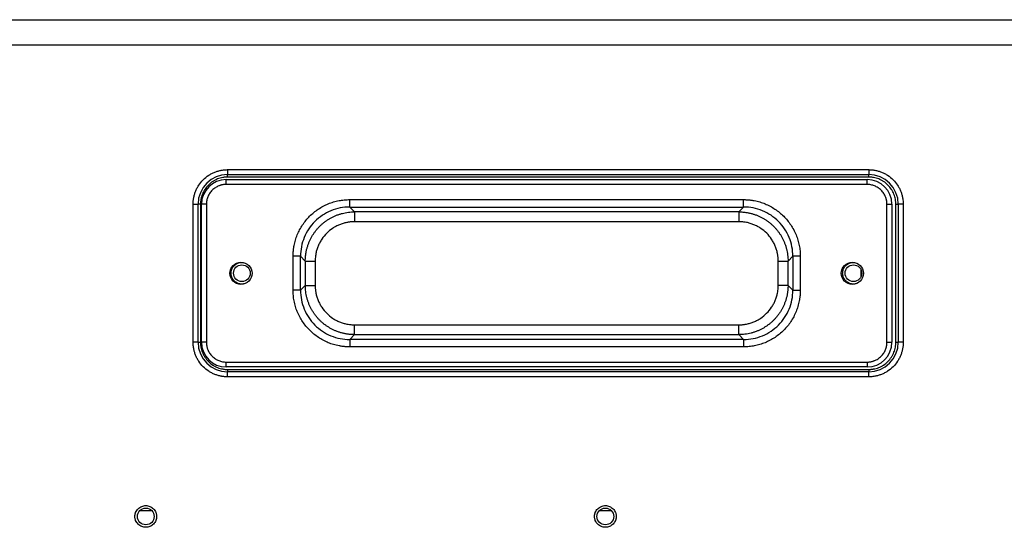
# Model space of a CAD drawing. Units: inches. Extents: x -35.2 to 45.1, y -5.3 to 37.7.
# Drawn here: x 29.1 to 37, y 7.6 to 11.7 of the extents above; entities that cross this region are included whole.
import ezdxf

# ---------------------------------------------------------------- set-up
doc = ezdxf.new("R2010")
doc.units = ezdxf.units.IN
doc.header["$MEASUREMENT"] = 0

msp = doc.modelspace()

# ---------------------------------------------------------------- linework, layer by layer
at = {"color": 7, "linetype": 'Continuous', "lineweight": 25}
for p, q in [((25.0485, 11.6862), (41.402, 11.6862)), ((24.4768, 11.4854), (41.402, 11.4854)), ((30.776, 10.4893), (35.8941, 10.4893)), ((30.776, 10.4893), (30.776, 10.45)), ((35.8941, 10.4893), (35.8941, 10.45)), ((30.7642, 10.4106), (35.8823, 10.4106)), ((30.7642, 10.3712), (30.7642, 10.4106)), ((30.776, 10.45), (35.8941, 10.45)), ((30.776, 10.4303), (30.776, 10.45)), ((35.8941, 10.4303), (30.776, 10.4303)), ((35.8823, 10.3712), (35.8823, 10.4106)), ((35.8941, 10.4303), (35.8941, 10.45)), ((35.8823, 10.3712), (30.7642, 10.3712)), ((31.7508, 10.2501), (34.8956, 10.2501)), ((30.5004, 9.1114), (30.5004, 10.2137)), ((30.5004, 10.2137), (30.5398, 10.2137)), ((30.5398, 9.1114), (30.5398, 10.2137)), ((30.5594, 10.2137), (30.5398, 10.2137)), ((30.5594, 10.2137), (30.5594, 9.1114)), ((30.5673, 9.1114), (30.5673, 10.2137)), ((30.6067, 10.2137), (30.5673, 10.2137)), ((30.6067, 10.2137), (30.6067, 9.1114)), ((31.7508, 10.1911), (34.8956, 10.1911)), ((31.7894, 10.1526), (31.7508, 10.1911)), ((34.8571, 10.1526), (31.7894, 10.1526)), ((34.8571, 10.1526), (34.8956, 10.1911)), ((36.0398, 9.1114), (36.0398, 10.2137)), ((36.0398, 10.2137), (36.0791, 10.2137)), ((36.0791, 10.2137), (36.0791, 9.1114)), ((36.1106, 10.2137), (36.1303, 10.2137)), ((36.1106, 9.1114), (36.1106, 10.2137)), ((36.1303, 10.2137), (36.1303, 9.1114)), ((36.1697, 10.2137), (36.1303, 10.2137)), ((36.1697, 10.2137), (36.1697, 9.1114)), ((34.8571, 10.0739), (31.7894, 10.0739)), ((31.2987, 9.5272), (31.2987, 9.798)), ((31.3577, 9.5272), (31.3577, 9.798)), ((31.3962, 9.7594), (31.3577, 9.798)), ((31.3962, 9.7594), (31.3962, 9.5657)), ((31.4748, 9.7594), (31.4748, 9.5657)), ((35.1716, 9.5657), (35.1716, 9.7594)), ((35.2888, 9.798), (35.2502, 9.7594)), ((35.2502, 9.5657), (35.2502, 9.7594)), ((35.2888, 9.798), (35.2888, 9.5272)), ((35.3478, 9.798), (35.3478, 9.5272)), ((35.8333, 9.6356), (35.8333, 9.6895)), ((31.3962, 9.5657), (31.3577, 9.5272)), ((35.2502, 9.5657), (35.2888, 9.5272)), ((31.7894, 9.2512), (34.8571, 9.2512)), ((31.7894, 9.1725), (31.7508, 9.134)), ((34.8956, 9.134), (31.7508, 9.134)), ((31.7894, 9.1725), (34.8571, 9.1725)), ((34.8571, 9.1725), (34.8956, 9.134)), ((30.5398, 9.1114), (30.5004, 9.1114)), ((30.5398, 9.1114), (30.5594, 9.1114)), ((30.6067, 9.1114), (30.5673, 9.1114)), ((34.8956, 9.075), (31.7508, 9.075)), ((36.0398, 9.1114), (36.0791, 9.1114)), ((36.1106, 9.1114), (36.1303, 9.1114)), ((36.1697, 9.1114), (36.1303, 9.1114)), ((30.7642, 8.9539), (35.8823, 8.9539)), ((30.7642, 8.9145), (30.7642, 8.9539)), ((35.8823, 8.9145), (30.7642, 8.9145)), ((30.776, 8.8948), (30.776, 8.8752)), ((30.776, 8.8948), (35.8941, 8.8948)), ((35.8823, 8.9539), (35.8823, 8.9145)), ((35.8941, 8.8948), (35.8941, 8.8752)), ((35.8941, 8.8752), (30.776, 8.8752)), ((30.776, 8.8358), (30.776, 8.8752)), ((35.8941, 8.8358), (30.776, 8.8358)), ((35.8941, 8.8358), (35.8941, 8.8752))]:
    msp.add_line(p, q, dxfattribs=at)
at = {"color": 8, "linetype": 'Continuous', "lineweight": 25}
for p, q in [((30.075, 7.7689), (30.1698, 7.7689)), ((33.7443, 7.7689), (33.8391, 7.7689))]:
    msp.add_line(p, q, dxfattribs=at)
at = {"color": 7, "linetype": 'Continuous', "lineweight": 25}
for centre, radius in [((30.8823, 9.6626), 0.0886), ((35.7642, 9.6626), 0.0886), ((30.8902, 9.6626), 0.0669), ((35.772, 9.6626), 0.0669), ((30.1224, 7.7216), 0.0669), ((33.7917, 7.7216), 0.0669)]:
    msp.add_circle(centre, radius, dxfattribs=at)
for centre, radius, start, end in [((30.776, 10.2137), 0.2362, 90, 180), ((30.7642, 10.2137), 0.1969, 90, 180), ((35.8823, 10.2137), 0.1969, 0, 90), ((35.8941, 10.2137), 0.2362, 0, 90), ((30.776, 9.1114), 0.2362, 180, 270), ((30.7642, 9.1114), 0.1969, 180, 270), ((35.8823, 9.1114), 0.1969, 270, 0), ((35.8941, 9.1114), 0.2362, 270, 360)]:
    msp.add_arc(centre, radius, start, end, dxfattribs=at)
for points, knots in [([(30.5004, 10.2137), (30.5004, 10.2171), (30.5005, 10.2238), (30.5011, 10.2339), (30.502, 10.2439), (30.5033, 10.2539), (30.5058, 10.2694), (30.5107, 10.29), (30.5195, 10.3157), (30.5309, 10.3407), (30.5498, 10.3731), (30.5797, 10.41), (30.6166, 10.4399), (30.649, 10.4589), (30.674, 10.4703), (30.6997, 10.479), (30.7225, 10.4844), (30.7424, 10.4874), (30.7592, 10.489), (30.7704, 10.4892), (30.776, 10.4893)], [0, 0, 0, 0, 0.023337, 0.04663, 0.069912, 0.093213, 0.116565, 0.178305, 0.240092, 0.304406, 0.368768, 0.500006, 0.631244, 0.695557, 0.759919, 0.821659, 0.883446, 0.922311, 0.961114, 1, 1, 1, 1]), ([(35.8941, 10.4893), (35.8975, 10.4893), (35.9042, 10.4892), (35.9142, 10.4887), (35.9243, 10.4877), (35.9343, 10.4864), (35.9497, 10.4839), (35.9704, 10.479), (35.996, 10.4703), (36.0211, 10.4589), (36.0535, 10.4399), (36.0904, 10.41), (36.1203, 10.3731), (36.1392, 10.3407), (36.1506, 10.3157), (36.1594, 10.29), (36.1647, 10.2672), (36.1678, 10.2473), (36.1694, 10.2306), (36.1696, 10.2193), (36.1697, 10.2137)], [0, 0, 0, 0, 0.023337, 0.04663, 0.069912, 0.093213, 0.116565, 0.178305, 0.240092, 0.304406, 0.368768, 0.500006, 0.631244, 0.695557, 0.759919, 0.821659, 0.883446, 0.922311, 0.961114, 1, 1, 1, 1]), ([(30.776, 10.4303), (30.7733, 10.4302), (30.7681, 10.4302), (30.7601, 10.4297), (30.7523, 10.429), (30.7444, 10.428), (30.7323, 10.426), (30.7161, 10.4222), (30.6959, 10.4153), (30.6762, 10.4063), (30.6507, 10.3915), (30.6218, 10.368), (30.5983, 10.339), (30.5834, 10.3135), (30.5744, 10.2939), (30.5675, 10.2737), (30.5633, 10.2557), (30.5609, 10.2401), (30.5597, 10.227), (30.5595, 10.2181), (30.5594, 10.2137)], [0, 0, 0, 0, 0.023334, 0.046627, 0.069909, 0.093211, 0.116565, 0.178298, 0.240092, 0.304399, 0.368768, 0.500006, 0.631244, 0.695551, 0.759919, 0.821652, 0.883446, 0.922308, 0.961111, 1, 1, 1, 1]), ([(36.1106, 10.2137), (36.1106, 10.2164), (36.1105, 10.2217), (36.1101, 10.2296), (36.1094, 10.2375), (36.1084, 10.2453), (36.1063, 10.2574), (36.1025, 10.2737), (36.0956, 10.2938), (36.0867, 10.3135), (36.0718, 10.339), (36.0483, 10.368), (36.0193, 10.3915), (35.9939, 10.4063), (35.9742, 10.4153), (35.954, 10.4222), (35.9361, 10.4264), (35.9205, 10.4288), (35.9073, 10.43), (35.8985, 10.4302), (35.8941, 10.4303)], [0, 0, 0, 0, 0.023334, 0.046627, 0.069909, 0.093211, 0.116565, 0.178298, 0.240092, 0.304399, 0.368768, 0.500006, 0.631244, 0.695551, 0.759919, 0.821652, 0.883446, 0.922308, 0.961111, 1, 1, 1, 1]), ([(30.7642, 10.3712), (30.7617, 10.3712), (30.7567, 10.3711), (30.7493, 10.3706), (30.7419, 10.3697), (30.7347, 10.3685), (30.7274, 10.367), (30.7203, 10.3651), (30.7132, 10.3628), (30.7035, 10.3592), (30.6916, 10.3538), (30.6778, 10.3457), (30.6647, 10.3362), (30.6526, 10.3253), (30.6417, 10.3132), (30.6322, 10.3002), (30.6241, 10.2863), (30.6176, 10.2721), (30.6127, 10.2577), (30.6092, 10.2433), (30.6071, 10.2286), (30.6068, 10.2187), (30.6067, 10.2137)], [0, 0, 0, 0, 0.030232, 0.060266, 0.090167, 0.120003, 0.149841, 0.17975, 0.209797, 0.240047, 0.304317, 0.368671, 0.434309, 0.500032, 0.56567, 0.631393, 0.695664, 0.760018, 0.820268, 0.879988, 0.939719, 1, 1, 1, 1]), ([(36.0398, 10.2137), (36.0397, 10.2162), (36.0397, 10.2212), (36.0391, 10.2286), (36.0383, 10.236), (36.0371, 10.2433), (36.0355, 10.2505), (36.0336, 10.2576), (36.0313, 10.2647), (36.0278, 10.2744), (36.0224, 10.2863), (36.0143, 10.3002), (36.0047, 10.3132), (35.9938, 10.3253), (35.9818, 10.3362), (35.9687, 10.3457), (35.9548, 10.3538), (35.9407, 10.3603), (35.9263, 10.3652), (35.9118, 10.3687), (35.8971, 10.3708), (35.8872, 10.3711), (35.8823, 10.3712)], [0, 0, 0, 0, 0.030232, 0.060266, 0.090167, 0.120003, 0.149841, 0.17975, 0.209797, 0.240047, 0.304317, 0.368671, 0.434309, 0.500032, 0.56567, 0.631393, 0.695664, 0.760018, 0.820268, 0.879988, 0.939719, 1, 1, 1, 1]), ([(31.2987, 9.798), (31.2987, 9.8021), (31.2988, 9.8103), (31.2993, 9.8225), (31.3001, 9.8347), (31.3013, 9.8469), (31.3027, 9.859), (31.3046, 9.8711), (31.3086, 9.8938), (31.3166, 9.9268), (31.3315, 9.9691), (31.3505, 10.01), (31.3812, 10.0615), (31.4288, 10.1198), (31.487, 10.1674), (31.5385, 10.1981), (31.5793, 10.2172), (31.6217, 10.2321), (31.6577, 10.2408), (31.6865, 10.2457), (31.7078, 10.2482), (31.7293, 10.2498), (31.7436, 10.25), (31.7508, 10.2501)], [0, 0, 0, 0, 0.0173286, 0.0346082, 0.0518513, 0.0690707, 0.086279, 0.103489, 0.1207135, 0.1837779, 0.2465324, 0.3101401, 0.3737619, 0.4997796, 0.6257536, 0.68934, 0.7529666, 0.8157776, 0.8789652, 0.909165, 0.9393581, 0.9696136, 1, 1, 1, 1]), ([(31.7508, 10.1911), (31.7508, 10.1915), (31.7508, 10.1933), (31.7508, 10.1996), (31.7508, 10.204), (31.7508, 10.2149), (31.7508, 10.2213), (31.7508, 10.2352), (31.7508, 10.2426), (31.7508, 10.2501)], [0, 0, 0, 0, 0.25, 0.25, 0.5, 0.5, 0.75, 0.75, 1, 1, 1, 1]), ([(34.8956, 10.1911), (34.8956, 10.1915), (34.8956, 10.1931), (34.8956, 10.1992), (34.8956, 10.2037), (34.8956, 10.2151), (34.8956, 10.2219), (34.8956, 10.236), (34.8956, 10.2433), (34.8956, 10.2501)], [0, 0, 0, 0, 0.25, 0.25, 0.5, 0.5, 0.75, 0.75, 1, 1, 1, 1]), ([(34.8956, 10.2501), (34.8997, 10.2501), (34.9079, 10.25), (34.9202, 10.2495), (34.9324, 10.2487), (34.9446, 10.2475), (34.9567, 10.246), (34.9688, 10.2442), (34.9915, 10.2402), (35.0245, 10.2322), (35.0668, 10.2173), (35.1076, 10.1983), (35.1592, 10.1676), (35.2174, 10.12), (35.265, 10.0618), (35.2958, 10.0103), (35.3148, 9.9695), (35.3297, 9.9271), (35.3385, 9.8911), (35.3434, 9.8623), (35.3459, 9.841), (35.3475, 9.8195), (35.3477, 9.8052), (35.3478, 9.798)], [0, 0, 0, 0, 0.017329, 0.034608, 0.051851, 0.069071, 0.086279, 0.103489, 0.120713, 0.183778, 0.246532, 0.31014, 0.373762, 0.49978, 0.625754, 0.68934, 0.752967, 0.815778, 0.878965, 0.909165, 0.939358, 0.969614, 1, 1, 1, 1]), ([(31.7508, 10.1911), (31.6994, 10.1911), (31.6479, 10.181), (31.5527, 10.1416), (31.5091, 10.1125), (31.4363, 10.0397), (31.4072, 9.9961), (31.3678, 9.9009), (31.3576, 9.8494), (31.3577, 9.798)], [0, 0, 0, 0, 0.25, 0.25, 0.5, 0.5, 0.75, 0.75, 1, 1, 1, 1]), ([(31.3962, 9.7594), (31.3962, 9.7636), (31.3963, 9.7719), (31.3969, 9.7843), (31.3979, 9.7966), (31.3993, 9.8089), (31.401, 9.821), (31.4031, 9.8331), (31.4056, 9.845), (31.4084, 9.8568), (31.4116, 9.8685), (31.4151, 9.88), (31.419, 9.8913), (31.4231, 9.9025), (31.4276, 9.9135), (31.4325, 9.9244), (31.4376, 9.935), (31.443, 9.9455), (31.4487, 9.9557), (31.4546, 9.9657), (31.4609, 9.9755), (31.4674, 9.9851), (31.4741, 9.9944), (31.4811, 10.0035), (31.4884, 10.0124), (31.4958, 10.021), (31.5035, 10.0293), (31.514, 10.0401), (31.5277, 10.0531), (31.5452, 10.0678), (31.5636, 10.0815), (31.583, 10.0943), (31.6033, 10.106), (31.6243, 10.1165), (31.6462, 10.1258), (31.6688, 10.1338), (31.692, 10.1405), (31.7157, 10.1458), (31.7399, 10.1497), (31.7645, 10.1521), (31.7811, 10.1524), (31.7894, 10.1526)], [0, 0, 0, 0, 0.020177, 0.040287, 0.060327, 0.080293, 0.100183, 0.119996, 0.139729, 0.159383, 0.178958, 0.198456, 0.217877, 0.237221, 0.25649, 0.275683, 0.294799, 0.31384, 0.332804, 0.351692, 0.370503, 0.389237, 0.407894, 0.426475, 0.444979, 0.463406, 0.481756, 0.500029, 0.536637, 0.573554, 0.61078, 0.648315, 0.686159, 0.72431, 0.762767, 0.801529, 0.840601, 0.879986, 0.91969, 0.959702, 1, 1, 1, 1]), ([(31.7894, 10.1526), (31.7894, 10.1521), (31.7894, 10.15), (31.7894, 10.1418), (31.7894, 10.1357), (31.7894, 10.1205), (31.7894, 10.1115), (31.7894, 10.0927), (31.7894, 10.083), (31.7894, 10.0739)], [0, 0, 0, 0, 0.25, 0.25, 0.5, 0.5, 0.75, 0.75, 1, 1, 1, 1]), ([(34.8571, 10.1526), (34.8612, 10.1525), (34.8695, 10.1525), (34.8819, 10.1518), (34.8943, 10.1509), (34.9065, 10.1495), (34.9187, 10.1478), (34.9307, 10.1457), (34.9427, 10.1432), (34.9545, 10.1404), (34.9661, 10.1372), (34.9777, 10.1337), (34.989, 10.1298), (35.0002, 10.1256), (35.0112, 10.1211), (35.022, 10.1163), (35.0327, 10.1112), (35.0431, 10.1058), (35.0534, 10.1001), (35.0634, 10.0941), (35.0732, 10.0879), (35.0828, 10.0814), (35.0921, 10.0746), (35.1012, 10.0676), (35.11, 10.0604), (35.1186, 10.053), (35.127, 10.0453), (35.1378, 10.0348), (35.1508, 10.0211), (35.1655, 10.0036), (35.1792, 9.9852), (35.192, 9.9658), (35.2036, 9.9455), (35.2142, 9.9244), (35.2235, 9.9026), (35.2315, 9.88), (35.2382, 9.8568), (35.2435, 9.8331), (35.2473, 9.8088), (35.2498, 9.7842), (35.2501, 9.7677), (35.2502, 9.7594)], [0, 0, 0, 0, 0.020177, 0.040287, 0.060327, 0.080293, 0.100183, 0.119996, 0.139729, 0.159383, 0.178958, 0.198456, 0.217877, 0.237221, 0.25649, 0.275683, 0.294799, 0.31384, 0.332804, 0.351692, 0.370503, 0.389237, 0.407894, 0.426475, 0.444979, 0.463406, 0.481756, 0.500029, 0.536637, 0.573554, 0.61078, 0.648315, 0.686159, 0.72431, 0.762767, 0.801529, 0.840601, 0.879986, 0.91969, 0.959702, 1, 1, 1, 1]), ([(34.8571, 10.1526), (34.8571, 10.1521), (34.8571, 10.1496), (34.8571, 10.1413), (34.8571, 10.1354), (34.8571, 10.1209), (34.8571, 10.1124), (34.8571, 10.0939), (34.8571, 10.0839), (34.8571, 10.0739)], [0, 0, 0, 0, 0.25, 0.25, 0.5, 0.5, 0.75, 0.75, 1, 1, 1, 1]), ([(35.2888, 9.798), (35.2888, 9.8494), (35.2786, 9.9009), (35.2393, 9.9961), (35.2102, 10.0397), (35.1374, 10.1125), (35.0937, 10.1416), (34.9986, 10.181), (34.9471, 10.1911), (34.8956, 10.1911)], [0, 0, 0, 0, 0.25, 0.25, 0.5, 0.5, 0.75, 0.75, 1, 1, 1, 1]), ([(31.7894, 10.0739), (31.7859, 10.0739), (31.779, 10.0738), (31.7687, 10.0733), (31.7585, 10.0725), (31.7483, 10.0713), (31.7381, 10.0698), (31.7213, 10.0667), (31.6979, 10.0609), (31.6688, 10.0505), (31.6408, 10.0373), (31.6055, 10.0161), (31.5655, 9.9833), (31.5327, 9.9433), (31.5115, 9.908), (31.4983, 9.88), (31.4879, 9.8509), (31.4812, 9.8242), (31.4773, 9.8005), (31.4752, 9.78), (31.475, 9.7663), (31.4748, 9.7594)], [0, 0, 0, 0, 0.0209367, 0.0417998, 0.0626114, 0.0833939, 0.1041698, 0.1249613, 0.1875424, 0.2500645, 0.3125324, 0.375111, 0.4999603, 0.6248157, 0.6873542, 0.7498705, 0.8123515, 0.8749813, 0.9165523, 0.9581654, 1, 1, 1, 1]), ([(35.1716, 9.7594), (35.1716, 9.7629), (35.1715, 9.7697), (35.171, 9.78), (35.1702, 9.7903), (35.169, 9.8005), (35.1675, 9.8106), (35.1644, 9.8275), (35.1586, 9.8508), (35.1482, 9.88), (35.135, 9.9079), (35.1138, 9.9433), (35.081, 9.9833), (35.041, 10.0161), (35.0057, 10.0373), (34.9777, 10.0505), (34.9486, 10.0609), (34.9219, 10.0676), (34.8982, 10.0715), (34.8777, 10.0736), (34.864, 10.0738), (34.8571, 10.0739)], [0, 0, 0, 0, 0.0209367, 0.0417998, 0.0626114, 0.0833939, 0.1041698, 0.1249613, 0.1875424, 0.2500645, 0.3125324, 0.375111, 0.4999603, 0.6248157, 0.6873542, 0.7498705, 0.8123515, 0.8749813, 0.9165523, 0.9581654, 1, 1, 1, 1]), ([(31.3577, 9.798), (31.3573, 9.798), (31.3557, 9.798), (31.3496, 9.798), (31.345, 9.798), (31.3336, 9.798), (31.3268, 9.798), (31.3127, 9.798), (31.3055, 9.798), (31.2987, 9.798)], [0, 0, 0, 0, 0.25, 0.25, 0.5, 0.5, 0.75, 0.75, 1, 1, 1, 1]), ([(31.3962, 9.7594), (31.3967, 9.7594), (31.3992, 9.7594), (31.4075, 9.7594), (31.4134, 9.7594), (31.4279, 9.7594), (31.4364, 9.7594), (31.4549, 9.7594), (31.4649, 9.7594), (31.4748, 9.7594)], [0, 0, 0, 0, 0.25, 0.25, 0.5, 0.5, 0.75, 0.75, 1, 1, 1, 1]), ([(35.1716, 9.7594), (35.1816, 9.7594), (35.1915, 9.7594), (35.21, 9.7594), (35.2186, 9.7594), (35.233, 9.7594), (35.2389, 9.7594), (35.2473, 9.7594), (35.2497, 9.7594), (35.2502, 9.7594)], [0, 0, 0, 0, 0.25, 0.25, 0.5, 0.5, 0.75, 0.75, 1, 1, 1, 1]), ([(35.3478, 9.798), (35.341, 9.798), (35.3337, 9.798), (35.3196, 9.798), (35.3128, 9.798), (35.3014, 9.798), (35.2969, 9.798), (35.2907, 9.798), (35.2891, 9.798), (35.2888, 9.798)], [0, 0, 0, 0, 0.25, 0.25, 0.5, 0.5, 0.75, 0.75, 1, 1, 1, 1]), ([(31.7508, 9.075), (31.7467, 9.0751), (31.7385, 9.0751), (31.7263, 9.0756), (31.714, 9.0765), (31.7019, 9.0776), (31.6897, 9.0791), (31.6777, 9.0809), (31.6549, 9.085), (31.622, 9.093), (31.5796, 9.1078), (31.5388, 9.1269), (31.4873, 9.1575), (31.429, 9.2051), (31.3814, 9.2633), (31.3507, 9.3148), (31.3316, 9.3557), (31.3167, 9.398), (31.3079, 9.434), (31.3031, 9.4629), (31.3006, 9.4842), (31.299, 9.5056), (31.2988, 9.52), (31.2987, 9.5272)], [0, 0, 0, 0, 0.017329, 0.034608, 0.051851, 0.069071, 0.086279, 0.103489, 0.120713, 0.183778, 0.246532, 0.31014, 0.373762, 0.49978, 0.625754, 0.68934, 0.752967, 0.815778, 0.878965, 0.909165, 0.939358, 0.969614, 1, 1, 1, 1]), ([(31.3577, 9.5272), (31.3573, 9.5272), (31.3554, 9.5272), (31.3492, 9.5272), (31.3447, 9.5272), (31.3339, 9.5272), (31.3275, 9.5272), (31.3136, 9.5272), (31.3061, 9.5272), (31.2987, 9.5272)], [0, 0, 0, 0, 0.25, 0.25, 0.5, 0.5, 0.75, 0.75, 1, 1, 1, 1]), ([(31.3577, 9.5272), (31.3576, 9.4757), (31.3678, 9.4242), (31.4072, 9.3291), (31.4363, 9.2854), (31.5091, 9.2126), (31.5527, 9.1835), (31.6479, 9.1442), (31.6994, 9.134), (31.7508, 9.134)], [0, 0, 0, 0, 0.25, 0.25, 0.5, 0.5, 0.75, 0.75, 1, 1, 1, 1]), ([(31.7894, 9.1725), (31.7852, 9.1726), (31.7769, 9.1727), (31.7645, 9.1733), (31.7522, 9.1743), (31.7399, 9.1756), (31.7278, 9.1774), (31.7157, 9.1795), (31.7038, 9.1819), (31.692, 9.1848), (31.6803, 9.1879), (31.6688, 9.1915), (31.6574, 9.1953), (31.6462, 9.1995), (31.6352, 9.204), (31.6244, 9.2088), (31.6138, 9.2139), (31.6033, 9.2193), (31.5931, 9.225), (31.5831, 9.231), (31.5733, 9.2372), (31.5637, 9.2437), (31.5544, 9.2505), (31.5453, 9.2575), (31.5364, 9.2647), (31.5278, 9.2722), (31.5194, 9.2798), (31.5086, 9.2903), (31.4957, 9.3041), (31.481, 9.3215), (31.4672, 9.34), (31.4545, 9.3593), (31.4428, 9.3796), (31.4323, 9.4007), (31.423, 9.4225), (31.4149, 9.4451), (31.4082, 9.4683), (31.4029, 9.492), (31.3991, 9.5163), (31.3967, 9.5409), (31.3964, 9.5574), (31.3962, 9.5657)], [0, 0, 0, 0, 0.020177, 0.040287, 0.060327, 0.080293, 0.100183, 0.119996, 0.139729, 0.159383, 0.178958, 0.198456, 0.217877, 0.237221, 0.25649, 0.275683, 0.294799, 0.31384, 0.332804, 0.351692, 0.370503, 0.389237, 0.407894, 0.426475, 0.444979, 0.463406, 0.481756, 0.500029, 0.536637, 0.573554, 0.61078, 0.648315, 0.686159, 0.72431, 0.762767, 0.801529, 0.840601, 0.879986, 0.91969, 0.959702, 1, 1, 1, 1]), ([(31.3962, 9.5657), (31.3967, 9.5657), (31.3988, 9.5657), (31.407, 9.5657), (31.413, 9.5657), (31.4282, 9.5657), (31.4373, 9.5657), (31.4561, 9.5657), (31.4658, 9.5657), (31.4748, 9.5657)], [0, 0, 0, 0, 0.25, 0.25, 0.5, 0.5, 0.75, 0.75, 1, 1, 1, 1]), ([(31.4748, 9.5657), (31.4749, 9.5623), (31.4749, 9.5554), (31.4755, 9.5451), (31.4763, 9.5348), (31.4775, 9.5246), (31.479, 9.5145), (31.482, 9.4976), (31.4879, 9.4743), (31.4983, 9.4452), (31.5115, 9.4172), (31.5326, 9.3819), (31.5654, 9.3418), (31.6055, 9.309), (31.6408, 9.2878), (31.6688, 9.2746), (31.6979, 9.2642), (31.7245, 9.2575), (31.7482, 9.2536), (31.7687, 9.2516), (31.7825, 9.2513), (31.7894, 9.2512)], [0, 0, 0, 0, 0.020937, 0.0418, 0.062611, 0.083394, 0.10417, 0.124961, 0.187542, 0.250065, 0.312532, 0.375111, 0.49996, 0.624816, 0.687354, 0.749871, 0.812351, 0.874981, 0.916552, 0.958165, 1, 1, 1, 1]), ([(35.2502, 9.5657), (35.2502, 9.5616), (35.2501, 9.5533), (35.2495, 9.5409), (35.2485, 9.5285), (35.2472, 9.5163), (35.2454, 9.5041), (35.2433, 9.4921), (35.2409, 9.4801), (35.238, 9.4683), (35.2348, 9.4567), (35.2313, 9.4451), (35.2275, 9.4338), (35.2233, 9.4226), (35.2188, 9.4116), (35.214, 9.4007), (35.2089, 9.3901), (35.2035, 9.3797), (35.1978, 9.3694), (35.1918, 9.3594), (35.1856, 9.3496), (35.1791, 9.34), (35.1723, 9.3307), (35.1653, 9.3216), (35.1581, 9.3127), (35.1506, 9.3041), (35.143, 9.2958), (35.1325, 9.285), (35.1187, 9.272), (35.1013, 9.2573), (35.0828, 9.2436), (35.0635, 9.2308), (35.0432, 9.2192), (35.0221, 9.2086), (35.0002, 9.1993), (34.9777, 9.1913), (34.9545, 9.1846), (34.9307, 9.1793), (34.9065, 9.1754), (34.8819, 9.173), (34.8654, 9.1727), (34.8571, 9.1725)], [0, 0, 0, 0, 0.020177, 0.040287, 0.060327, 0.080293, 0.100183, 0.119996, 0.139729, 0.159383, 0.178958, 0.198456, 0.217877, 0.237221, 0.25649, 0.275683, 0.294799, 0.31384, 0.332804, 0.351692, 0.370503, 0.389237, 0.407894, 0.426475, 0.444979, 0.463406, 0.481756, 0.500029, 0.536637, 0.573554, 0.61078, 0.648315, 0.686159, 0.72431, 0.762767, 0.801529, 0.840601, 0.879986, 0.91969, 0.959702, 1, 1, 1, 1]), ([(34.8571, 9.2512), (34.8605, 9.2512), (34.8674, 9.2513), (34.8777, 9.2518), (34.888, 9.2526), (34.8982, 9.2538), (34.9083, 9.2553), (34.9252, 9.2584), (34.9485, 9.2642), (34.9776, 9.2746), (35.0056, 9.2878), (35.0409, 9.309), (35.081, 9.3418), (35.1138, 9.3818), (35.135, 9.4171), (35.1482, 9.4451), (35.1586, 9.4742), (35.1652, 9.5009), (35.1691, 9.5246), (35.1712, 9.5451), (35.1715, 9.5588), (35.1716, 9.5657)], [0, 0, 0, 0, 0.0209367, 0.0417998, 0.0626114, 0.0833939, 0.1041698, 0.1249613, 0.1875424, 0.2500645, 0.3125324, 0.375111, 0.4999603, 0.6248157, 0.6873542, 0.7498705, 0.8123515, 0.8749813, 0.9165523, 0.9581654, 1, 1, 1, 1]), ([(34.8956, 9.134), (34.9471, 9.134), (34.9986, 9.1442), (35.0937, 9.1835), (35.1374, 9.2126), (35.2102, 9.2854), (35.2393, 9.3291), (35.2786, 9.4242), (35.2888, 9.4757), (35.2888, 9.5272)], [0, 0, 0, 0, 0.25, 0.25, 0.5, 0.5, 0.75, 0.75, 1, 1, 1, 1]), ([(35.3478, 9.5272), (35.3477, 9.5231), (35.3477, 9.5149), (35.3472, 9.5026), (35.3463, 9.4904), (35.3452, 9.4782), (35.3437, 9.4661), (35.3419, 9.454), (35.3378, 9.4313), (35.3298, 9.3983), (35.315, 9.356), (35.2959, 9.3152), (35.2652, 9.2636), (35.2177, 9.2054), (35.1595, 9.1578), (35.1079, 9.127), (35.0671, 9.1079), (35.0247, 9.093), (34.9888, 9.0843), (34.9599, 9.0794), (34.9386, 9.0769), (34.9172, 9.0753), (34.9028, 9.0751), (34.8956, 9.075)], [0, 0, 0, 0, 0.0173286, 0.0346082, 0.0518513, 0.0690707, 0.086279, 0.103489, 0.1207135, 0.1837779, 0.2465324, 0.3101401, 0.3737619, 0.4997796, 0.6257536, 0.68934, 0.7529666, 0.8157776, 0.8789652, 0.909165, 0.9393581, 0.9696136, 1, 1, 1, 1]), ([(35.2502, 9.5657), (35.2497, 9.5657), (35.2473, 9.5657), (35.2389, 9.5657), (35.233, 9.5657), (35.2186, 9.5657), (35.21, 9.5657), (35.1915, 9.5657), (35.1816, 9.5657), (35.1716, 9.5657)], [0, 0, 0, 0, 0.25, 0.25, 0.5, 0.5, 0.75, 0.75, 1, 1, 1, 1]), ([(35.2888, 9.5272), (35.2891, 9.5272), (35.2907, 9.5272), (35.2969, 9.5272), (35.3014, 9.5272), (35.3128, 9.5272), (35.3196, 9.5272), (35.3337, 9.5272), (35.341, 9.5272), (35.3478, 9.5272)], [0, 0, 0, 0, 0.25, 0.25, 0.5, 0.5, 0.75, 0.75, 1, 1, 1, 1]), ([(31.7894, 9.1725), (31.7894, 9.1731), (31.7894, 9.1755), (31.7894, 9.1838), (31.7894, 9.1898), (31.7894, 9.2042), (31.7894, 9.2127), (31.7894, 9.2313), (31.7894, 9.2412), (31.7894, 9.2512)], [0, 0, 0, 0, 0.25, 0.25, 0.5, 0.5, 0.75, 0.75, 1, 1, 1, 1]), ([(34.8571, 9.1725), (34.8571, 9.173), (34.8571, 9.1751), (34.8571, 9.1833), (34.8571, 9.1894), (34.8571, 9.2046), (34.8571, 9.2136), (34.8571, 9.2324), (34.8571, 9.2421), (34.8571, 9.2512)], [0, 0, 0, 0, 0.25, 0.25, 0.5, 0.5, 0.75, 0.75, 1, 1, 1, 1]), ([(31.7508, 9.134), (31.7508, 9.1336), (31.7508, 9.1321), (31.7508, 9.1259), (31.7508, 9.1214), (31.7508, 9.11), (31.7508, 9.1032), (31.7508, 9.0891), (31.7508, 9.0818), (31.7508, 9.075)], [0, 0, 0, 0, 0.25, 0.25, 0.5, 0.5, 0.75, 0.75, 1, 1, 1, 1]), ([(34.8956, 9.134), (34.8956, 9.1336), (34.8956, 9.1318), (34.8956, 9.1255), (34.8956, 9.1211), (34.8956, 9.1103), (34.8956, 9.1038), (34.8956, 9.09), (34.8956, 9.0825), (34.8956, 9.075)], [0, 0, 0, 0, 0.25, 0.25, 0.5, 0.5, 0.75, 0.75, 1, 1, 1, 1]), ([(30.776, 8.8358), (30.7726, 8.8358), (30.7659, 8.8359), (30.7558, 8.8365), (30.7458, 8.8374), (30.7358, 8.8387), (30.7204, 8.8412), (30.6997, 8.8461), (30.674, 8.8549), (30.649, 8.8663), (30.6166, 8.8852), (30.5797, 8.9151), (30.5498, 8.952), (30.5309, 8.9844), (30.5195, 9.0094), (30.5107, 9.0351), (30.5053, 9.0579), (30.5023, 9.0778), (30.5007, 9.0946), (30.5005, 9.1058), (30.5004, 9.1114)], [0, 0, 0, 0, 0.023337, 0.04663, 0.069912, 0.093213, 0.116565, 0.178305, 0.240092, 0.304406, 0.368768, 0.500006, 0.631244, 0.695557, 0.759919, 0.821659, 0.883446, 0.922311, 0.961114, 1, 1, 1, 1]), ([(30.5594, 9.1114), (30.5595, 9.1087), (30.5595, 9.1035), (30.56, 9.0955), (30.5607, 9.0877), (30.5617, 9.0798), (30.5637, 9.0677), (30.5675, 9.0515), (30.5744, 9.0313), (30.5834, 9.0116), (30.5983, 8.9861), (30.6218, 8.9572), (30.6507, 8.9337), (30.6762, 8.9188), (30.6959, 8.9098), (30.716, 8.9029), (30.734, 8.8987), (30.7496, 8.8963), (30.7628, 8.8951), (30.7716, 8.8949), (30.776, 8.8948)], [0, 0, 0, 0, 0.023334, 0.046627, 0.069909, 0.093211, 0.116565, 0.178298, 0.240092, 0.304399, 0.368768, 0.500006, 0.631244, 0.695551, 0.759919, 0.821652, 0.883446, 0.922308, 0.961111, 1, 1, 1, 1]), ([(30.6067, 9.1114), (30.6067, 9.1089), (30.6068, 9.1039), (30.6073, 9.0965), (30.6082, 9.0891), (30.6094, 9.0819), (30.611, 9.0746), (30.6129, 9.0675), (30.6151, 9.0604), (30.6187, 9.0508), (30.6241, 9.0388), (30.6322, 9.025), (30.6417, 9.0119), (30.6526, 8.9998), (30.6647, 8.9889), (30.6777, 8.9794), (30.6916, 8.9713), (30.7058, 8.9649), (30.7202, 8.9599), (30.7346, 8.9564), (30.7493, 8.9543), (30.7592, 8.954), (30.7642, 8.9539)], [0, 0, 0, 0, 0.030232, 0.060266, 0.090167, 0.120003, 0.149841, 0.17975, 0.209797, 0.240047, 0.304317, 0.368671, 0.434309, 0.500032, 0.56567, 0.631393, 0.695664, 0.760018, 0.820268, 0.879988, 0.939719, 1, 1, 1, 1]), ([(35.8823, 8.9539), (35.8848, 8.9539), (35.8897, 8.954), (35.8972, 8.9545), (35.9045, 8.9554), (35.9118, 8.9566), (35.919, 8.9582), (35.9262, 8.9601), (35.9333, 8.9623), (35.9429, 8.9659), (35.9548, 8.9713), (35.9687, 8.9794), (35.9817, 8.9889), (35.9938, 8.9998), (36.0047, 9.0119), (36.0142, 9.025), (36.0223, 9.0388), (36.0288, 9.053), (36.0338, 9.0674), (36.0372, 9.0818), (36.0394, 9.0965), (36.0396, 9.1064), (36.0398, 9.1114)], [0, 0, 0, 0, 0.030232, 0.060266, 0.090167, 0.120003, 0.149841, 0.17975, 0.209797, 0.240047, 0.304317, 0.368671, 0.434309, 0.500032, 0.56567, 0.631393, 0.695664, 0.760018, 0.820268, 0.879988, 0.939719, 1, 1, 1, 1]), ([(36.1697, 9.1114), (36.1696, 9.108), (36.1696, 9.1013), (36.169, 9.0912), (36.1681, 9.0812), (36.1668, 9.0712), (36.1642, 9.0558), (36.1594, 9.0351), (36.1506, 9.0094), (36.1392, 8.9844), (36.1203, 8.952), (36.0904, 8.9151), (36.0535, 8.8852), (36.0211, 8.8663), (35.996, 8.8549), (35.9704, 8.8461), (35.9475, 8.8407), (35.9276, 8.8377), (35.9109, 8.8361), (35.8997, 8.8359), (35.8941, 8.8358)], [0, 0, 0, 0, 0.023337, 0.04663, 0.069912, 0.093213, 0.116565, 0.178305, 0.240092, 0.304406, 0.368768, 0.500006, 0.631244, 0.695557, 0.759919, 0.821659, 0.883446, 0.922311, 0.961114, 1, 1, 1, 1]), ([(35.8941, 8.8948), (35.8967, 8.8949), (35.902, 8.8949), (35.9099, 8.8954), (35.9178, 8.8961), (35.9257, 8.8971), (35.9378, 8.8991), (35.954, 8.9029), (35.9742, 8.9098), (35.9939, 8.9188), (36.0193, 8.9337), (36.0483, 8.9572), (36.0718, 8.9861), (36.0867, 9.0116), (36.0956, 9.0313), (36.1025, 9.0514), (36.1067, 9.0694), (36.1091, 9.085), (36.1104, 9.0982), (36.1105, 9.107), (36.1106, 9.1114)], [0, 0, 0, 0, 0.0233344, 0.0466269, 0.0699085, 0.0932108, 0.1165649, 0.1782981, 0.240092, 0.3043994, 0.3687677, 0.5000056, 0.6312435, 0.6955509, 0.7599192, 0.8216524, 0.8834464, 0.9223081, 0.961111, 1, 1, 1, 1]), ([(30.0358, 7.7216), (30.0359, 7.7234), (30.0359, 7.7271), (30.0364, 7.7325), (30.0373, 7.7379), (30.0385, 7.7431), (30.04, 7.7484), (30.0432, 7.7573), (30.0495, 7.7695), (30.0608, 7.7833), (30.0745, 7.7945), (30.0899, 7.8025), (30.1061, 7.8072), (30.1224, 7.8087), (30.1388, 7.8072), (30.1549, 7.8025), (30.1703, 7.7945), (30.1841, 7.7833), (30.1954, 7.7695), (30.2025, 7.7557), (30.2065, 7.7432), (30.2087, 7.7325), (30.2089, 7.7253), (30.209, 7.7216)], [0, 0, 0, 0, 0.0201443, 0.0401334, 0.0600465, 0.0799638, 0.0999655, 0.1201307, 0.1850732, 0.2500932, 0.3150357, 0.3800558, 0.4400039, 0.5000288, 0.5599769, 0.6200019, 0.6849443, 0.7499644, 0.8149068, 0.8799269, 0.9200415, 0.9598519, 1, 1, 1, 1]), ([(33.7051, 7.7216), (33.7051, 7.7234), (33.7052, 7.7271), (33.7057, 7.7325), (33.7066, 7.7379), (33.7078, 7.7431), (33.7093, 7.7484), (33.7125, 7.7573), (33.7188, 7.7695), (33.7301, 7.7833), (33.7438, 7.7945), (33.7592, 7.8025), (33.7754, 7.8072), (33.7917, 7.8087), (33.8081, 7.8072), (33.8242, 7.8025), (33.8396, 7.7945), (33.8534, 7.7833), (33.8647, 7.7695), (33.8718, 7.7557), (33.8758, 7.7432), (33.878, 7.7325), (33.8782, 7.7253), (33.8783, 7.7216)], [0, 0, 0, 0, 0.020144, 0.040133, 0.060046, 0.079964, 0.099966, 0.120131, 0.185073, 0.250093, 0.315036, 0.380056, 0.440004, 0.500029, 0.559977, 0.620002, 0.684944, 0.749964, 0.814907, 0.879927, 0.920042, 0.959852, 1, 1, 1, 1]), ([(30.209, 7.7216), (30.209, 7.7198), (30.209, 7.7162), (30.2084, 7.7107), (30.2076, 7.7054), (30.2064, 7.7001), (30.2049, 7.6949), (30.2016, 7.6859), (30.1954, 7.6737), (30.1841, 7.66), (30.1703, 7.6487), (30.1549, 7.6407), (30.1388, 7.636), (30.1224, 7.6345), (30.1061, 7.636), (30.0899, 7.6407), (30.0745, 7.6487), (30.0608, 7.66), (30.0495, 7.6737), (30.0424, 7.6875), (30.0383, 7.7), (30.0362, 7.7107), (30.0359, 7.718), (30.0358, 7.7216)], [0, 0, 0, 0, 0.020144, 0.040133, 0.060046, 0.079964, 0.099966, 0.120131, 0.185073, 0.250093, 0.315036, 0.380056, 0.440004, 0.500029, 0.559977, 0.620002, 0.684944, 0.749964, 0.814907, 0.879927, 0.920042, 0.959852, 1, 1, 1, 1]), ([(33.8783, 7.7216), (33.8783, 7.7198), (33.8782, 7.7162), (33.8777, 7.7107), (33.8769, 7.7054), (33.8757, 7.7001), (33.8742, 7.6949), (33.8709, 7.6859), (33.8647, 7.6737), (33.8534, 7.66), (33.8396, 7.6487), (33.8242, 7.6407), (33.8081, 7.636), (33.7917, 7.6345), (33.7754, 7.636), (33.7592, 7.6407), (33.7438, 7.6487), (33.7301, 7.66), (33.7188, 7.6737), (33.7117, 7.6875), (33.7076, 7.7), (33.7055, 7.7107), (33.7052, 7.718), (33.7051, 7.7216)], [0, 0, 0, 0, 0.0201443, 0.0401334, 0.0600465, 0.0799638, 0.0999655, 0.1201307, 0.1850732, 0.2500932, 0.3150357, 0.3800558, 0.4400039, 0.5000288, 0.5599769, 0.6200019, 0.6849443, 0.7499644, 0.8149068, 0.8799269, 0.9200415, 0.9598519, 1, 1, 1, 1])]:
    msp.add_open_spline(points, degree=3, knots=knots, dxfattribs=at)
at = {"color": 8, "linetype": 'Continuous', "lineweight": 25}
for points, knots in [([(30.8035, 9.6626), (30.8047, 9.6735), (30.8065, 9.6903), (30.8173, 9.7105), (30.8285, 9.7242), (30.8423, 9.7355), (30.8624, 9.7457), (30.8847, 9.7514), (30.9003, 9.7475), (30.9054, 9.7463)], [0, 0, 0, 0, 0.2148278, 0.3316437, 0.4485991, 0.565415, 0.6823706, 0.8971984, 1, 1, 1, 1]), ([(35.6854, 9.6626), (35.6866, 9.6735), (35.6884, 9.6903), (35.6992, 9.7105), (35.7104, 9.7242), (35.7242, 9.7355), (35.7443, 9.7457), (35.7666, 9.7514), (35.7822, 9.7475), (35.7873, 9.7463)], [0, 0, 0, 0, 0.214828, 0.331644, 0.448599, 0.565415, 0.682371, 0.897198, 1, 1, 1, 1]), ([(30.9156, 9.5808), (30.9071, 9.5786), (30.8882, 9.5735), (30.8624, 9.5793), (30.8423, 9.5896), (30.8285, 9.6009), (30.8173, 9.6147), (30.8065, 9.6348), (30.8047, 9.6517), (30.8035, 9.6626)], [0, 0, 0, 0, 0.160194, 0.361279, 0.470623, 0.580097, 0.68944, 0.798914, 1, 1, 1, 1]), ([(35.7974, 9.5808), (35.789, 9.5786), (35.77, 9.5735), (35.7443, 9.5793), (35.7242, 9.5896), (35.7104, 9.6009), (35.6992, 9.6147), (35.6884, 9.6348), (35.6866, 9.6517), (35.6854, 9.6626)], [0, 0, 0, 0, 0.160194, 0.361279, 0.470623, 0.580097, 0.68944, 0.798914, 1, 1, 1, 1])]:
    msp.add_open_spline(points, degree=3, knots=knots, dxfattribs=at)

doc.saveas('drawing.dxf')
